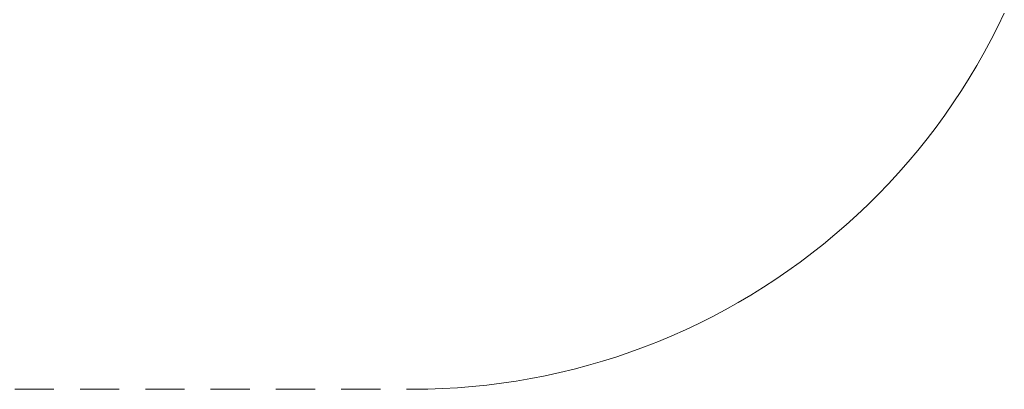
# Paper-space layout 'Sht-3' of a CAD drawing. Units: millimetres. Extents: x -5914 to 5303, y -3860 to 4295.
# Drawn here: x -3005 to -1496, y -2880 to -2313 of the extents above; entities that cross this region are included whole.
import ezdxf

# ---------------------------------------------------------------- set-up
doc = ezdxf.new("R2010")
doc.units = ezdxf.units.MM
doc.linetypes.add("Dash Style-DWG's", pattern=[100, 60, -40])
doc.layers.add('Working-Dashed Line Fall Zone RED DWG', color=7, linetype="Dash Style-DWG's", lineweight=5, true_color=0xf31600)
doc.layers.add('Working-None', color=7, linetype='Continuous', lineweight=5)

# ---------------------------------------------------------------- blocks, each defined once
blk = doc.blocks.new('Group')
at = {"layer": 'Working-Dashed Line Fall Zone RED DWG', "color": 1, "linetype": "Dash Style-DWG's", "lineweight": 5, "true_color": 0xf31600, "transparency": 33554687}
for p, q in [((-1506.2, -2323.7), (-1496.3, -2303.3)), ((-1516.5, -2343.9), (-1506.2, -2323.7)), ((-1527.2, -2363.8), (-1516.5, -2343.9)), ((-1538.4, -2383.5), (-1527.2, -2363.8)), ((-1550.1, -2403), (-1538.4, -2383.5)), ((-1562.1, -2422.1), (-1550.1, -2403)), ((-1574.7, -2441), (-1562.1, -2422.1)), ((-1587.6, -2459.7), (-1574.7, -2441)), ((-1600.9, -2478), (-1587.6, -2459.7)), ((-1614.7, -2496), (-1600.9, -2478)), ((-1628.9, -2513.7), (-1614.7, -2496)), ((-1643.5, -2531), (-1628.9, -2513.7)), ((-1658.4, -2548), (-1643.5, -2531)), ((-1673.8, -2564.7), (-1658.4, -2548)), ((-1689.5, -2581.1), (-1673.8, -2564.7)), ((-1705.6, -2597), (-1689.5, -2581.1)), ((-1722, -2612.6), (-1705.6, -2597)), ((-1738.8, -2627.9), (-1722, -2612.6)), ((-1755.9, -2642.7), (-1738.8, -2627.9)), ((-1773.4, -2657.2), (-1755.9, -2642.7)), ((-1791.2, -2671.2), (-1773.4, -2657.2)), ((-1809.3, -2684.8), (-1791.2, -2671.2)), ((-1846.4, -2710.9), (-1827.7, -2698.1)), ((-1827.7, -2698.1), (-1809.3, -2684.8)), ((-1865.3, -2723.3), (-1846.4, -2710.9)), ((-1884.6, -2735.2), (-1865.3, -2723.3)), ((-1904.1, -2746.7), (-1884.6, -2735.2)), ((-1943.9, -2768.4), (-1923.9, -2757.8)), ((-1923.9, -2757.8), (-1904.1, -2746.7)), ((-1964.2, -2778.6), (-1943.9, -2768.4)), ((-2005.4, -2797.5), (-1984.7, -2788.3)), ((-1984.7, -2788.3), (-1964.2, -2778.6)), ((-2026.3, -2806.2), (-2005.4, -2797.5)), ((-2068.7, -2822.3), (-2047.4, -2814.5)), ((-2047.4, -2814.5), (-2026.3, -2806.2)), ((-2111.7, -2836.5), (-2090.1, -2829.6)), ((-2090.1, -2829.6), (-2068.7, -2822.3)), ((-2177.4, -2854), (-2155.4, -2848.6)), ((-2155.4, -2848.6), (-2133.5, -2842.8)), ((-2133.5, -2842.8), (-2111.7, -2836.5)), ((-2244.1, -2867), (-2221.8, -2863.2)), ((-2221.8, -2863.2), (-2199.6, -2858.8)), ((-2199.6, -2858.8), (-2177.4, -2854)), ((-3012.1, -2879.6), (-2402.1, -2879.6)), ((-2402.1, -2879.6), (-2379.5, -2879.3)), ((-2379.5, -2879.3), (-2356.8, -2878.5)), ((-2356.8, -2878.5), (-2334.2, -2877.2)), ((-2334.2, -2877.2), (-2311.6, -2875.5)), ((-2311.6, -2875.5), (-2289.1, -2873.1)), ((-2289.1, -2873.1), (-2266.6, -2870.3)), ((-2266.6, -2870.3), (-2244.1, -2867))]:
    blk.add_line(p, q, dxfattribs=at)

psp = doc.layouts.new('Sht-3')

# ---------------------------------------------------------------- block references
at = {"layer": 'Working-None'}
psp.add_blockref('Group', (0, 0), dxfattribs=at)

doc.saveas('drawing.dxf')
